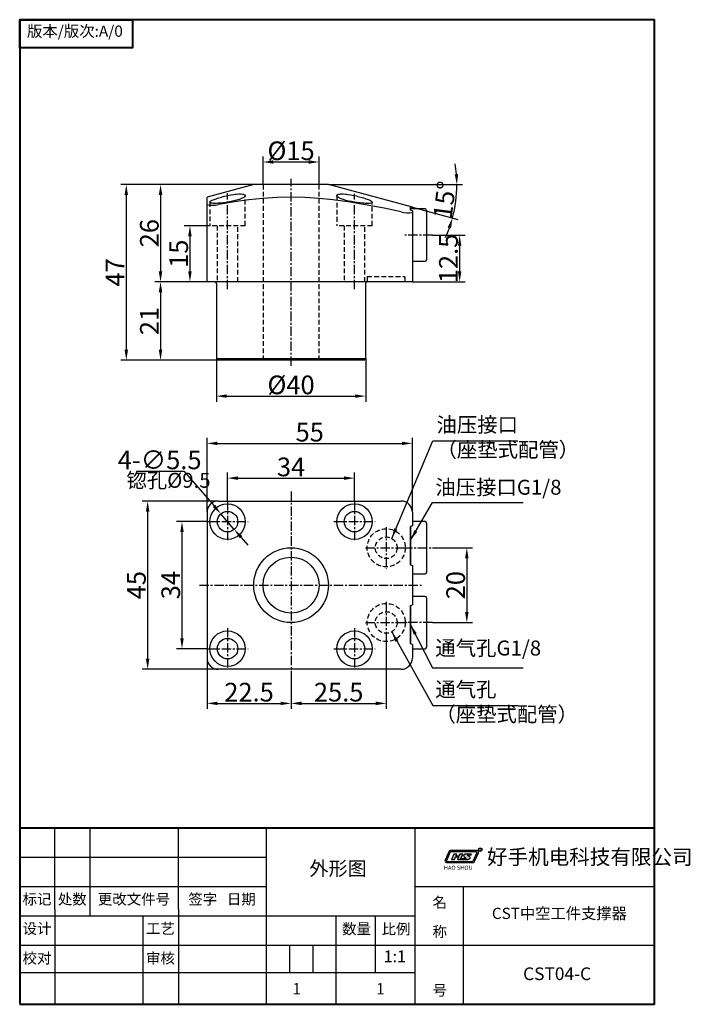
# Model space of a CAD drawing. Units: millimetres. Extents: x 486 to 666, y 257 to 520.
import ezdxf

# ---------------------------------------------------------------- set-up
doc = ezdxf.new("R2010")
doc.units = ezdxf.units.MM
for name, pattern in [('CENTER', [2, 1.25, -0.25, 0.25, -0.25]), ('HIDDEN', [1.905, 1.27, -0.635]), ('PHANTOM', [2.5, 1.25, -0.25, 0.25, -0.25, 0.25, -0.25])]:
    doc.linetypes.add(name, pattern=pattern)
doc.layers.add('1', color=7, linetype='Continuous')
doc.layers.add('2L', color=2, linetype='Continuous')
for name, color, linetype, lineweight in [('1L', 7, 'Continuous', 40), ('7L', 3, 'Continuous', 30), ('8L', 4, 'PHANTOM', 13), ('外轮廓线', 255, 'Continuous', 30)]:
    doc.layers.add(name, color=color, linetype=linetype, lineweight=lineweight)
doc.styles.add('HZ', font='gbenor.shx', dxfattribs={"width": 0.75, "bigfont": 'hztxt.shx'})
doc.styles.add('ROMANS', font='ROMANS', dxfattribs={"width": 0.7})
doc.styles.add('黑', font='MS Mincho.ttf', dxfattribs={"width": 0.7})
doc.dimstyles.new('1-1', dxfattribs={"dimtxt": 5, "dimasz": 2.8, "dimexe": 1.5, "dimexo": 0, "dimgap": 0.5, "dimtad": 1, "dimtoh": 1, "dimdsep": 46, "dimlunit": 6, "dimtxsty": 'HZ', "dimcen": 3, "dimclrd": 1, "dimclre": 1, "dimclrt": 3, "dimazin": 2, "dimtfac": 0.6, "dimtmove": 0, "dimatfit": 3, "dimfxl": 1, "dimtolj": 1, "dimarcsym": 0})

# ---------------------------------------------------------------- blocks, each defined once
blk = doc.blocks.new('好手logo1')
h = blk.add_hatch(color=1)
h.paths.add_polyline_path([(13.4, 7.8, 1), (14.8, 7.8, 1)])
h.paths.add_polyline_path([(14.7, 7.8, -1), (13.5, 7.8, -1)], flags=16)
h = blk.add_hatch(color=1)
h.paths.add_polyline_path([(11.12, 2.84, 0.300672), (12.04, 3.45), (13.38, 6.6, 0.537666), (12.83, 7.44), (2.6, 7.44, 0.300672), (1.86, 6.95), (0.47, 3.68, 0.537666), (1.02, 2.84)])
h.paths.add_polyline_path([(1.18, 3.24, -0.537666), (1, 3.52), (2.33, 6.65, -0.300672), (2.7, 6.9), (12.57, 6.9, -0.537666), (12.75, 6.62), (11.47, 3.61, -0.300672), (10.92, 3.24)], flags=16)
h.paths.add_polyline_path([(9.3, 4.03), (5.28, 4.03), (5.65, 4.86, 0.540881), (5.55, 5), (4.63, 5, 0.297959), (4.54, 4.94), (4.14, 4.03), (3, 4.03), (3.91, 6.1), (5.05, 6.1), (4.75, 5.42, 0.540881), (4.84, 5.28), (5.76, 5.28, 0.297959), (5.85, 5.34), (6.19, 6.1), (7.33, 6.1), (6.58, 4.39, 0.540881), (6.67, 4.25), (8.54, 4.25, 0.684537), (8.6, 4.43), (7.78, 5.19, -0.466541), (7.8, 5.8, -0.165228), (8.65, 6.09), (10.72, 6.09), (10.55, 5.82), (9.25, 5.82, 0.684537), (9.18, 5.65), (10.05, 4.85, -0.512887), (9.98, 4.21, -0.127046)], flags=0)
at = {"color": 1}
for p, q in [((3.91, 6.1), (3, 4.03)), ((3, 4.03), (4.14, 4.03)), ((5.05, 6.1), (3.91, 6.1)), ((4.14, 4.03), (4.54, 4.94)), ((4.63, 5), (5.55, 5)), ((4.75, 5.42), (5.05, 6.1)), ((5.76, 5.28), (4.84, 5.28)), ((5.65, 4.86), (5.28, 4.03)), ((5.28, 4.03), (9.3, 4.03)), ((6.19, 6.1), (5.85, 5.34)), ((7.33, 6.1), (6.19, 6.1)), ((6.58, 4.39), (7.33, 6.1)), ((8.54, 4.25), (6.67, 4.25)), ((7.78, 5.19), (8.6, 4.43)), ((10.72, 6.09), (8.65, 6.09)), ((10.05, 4.85), (9.18, 5.65)), ((9.25, 5.82), (10.55, 5.82)), ((10.55, 5.82), (10.72, 6.09))]:
    blk.add_line(p, q, dxfattribs=at)
for points in [[(1.02, 2.84), (11.12, 2.84, 0.300672), (12.04, 3.45), (13.38, 6.6, 0.537666), (12.83, 7.44), (2.6, 7.44, 0.300672), (1.86, 6.95), (0.47, 3.68, 0.537666)], [(10.92, 3.24, 0.300672), (11.47, 3.61), (12.75, 6.62, 0.537666), (12.57, 6.9), (2.7, 6.9, 0.300672), (2.33, 6.65), (1, 3.52, 0.537666), (1.18, 3.24)]]:
    blk.add_lwpolyline(points, format="xyb", close=True, dxfattribs=at)
for radius in [0.7, 0.6]:
    blk.add_circle((14.1, 7.8), radius, dxfattribs=at)
for centre, radius, start, end in [((4.63, 4.9), 0.1, 90, 156.3676), ((4.84, 5.38), 0.1, 156.3676, 270), ((5.55, 4.9), 0.1, 336.3676, 90), ((5.76, 5.38), 0.1, 270, 336.3676), ((6.67, 4.35), 0.1, 156.3676, 270), ((8.05, 5.48), 0.4, 127.5285, 227.5724), ((8.65, 4.69), 1.4, 90, 127.5285), ((8.54, 4.35), 0.1, 270, 47.5724), ((9.25, 5.72), 0.1, 90, 227.5724), ((9.3, 5.43), 1.4, 270, 298.9615), ((9.78, 4.56), 0.4, 298.9615, 47.5724)]:
    blk.add_arc(centre, radius, start, end, dxfattribs=at)
at = {"color": 1, "attachment_point": 1}
for s, insert, char_height in [('{\\fSimSun|b0|i0|c134|p2;R}', (13.84, 8.23), 0.8008), ('{\\f@MS UI Gothic|b1|i1|c128|p34;HAO\\f@MS UI Gothic|b1|i1|c134|p34; \\f@MS UI Gothic|b1|i1|c128|p34;SHOU}', (0, 1.61), 1.6)]:
    blk.add_mtext(s, dxfattribs=dict(at, insert=insert, char_height=char_height))
blk = doc.blocks.new('*D75')
at = {"color": 1, "lineweight": -2}
for p, q in [((541.97, 391.24), (541.97, 398.87)), ((575.97, 391.24), (575.97, 398.87)), ((544.77, 397.37), (573.17, 397.37))]:
    blk.add_line(p, q, dxfattribs=at)
at = {"color": 1}
for points in [[(544.77, 397.84), (544.77, 396.9), (541.97, 397.37)], [(573.17, 397.84), (573.17, 396.9), (575.97, 397.37)]]:
    blk.add_solid(points, dxfattribs=at)
at = {"layer": 'Defpoints', "color": 0}
for p in [(575.97, 397.37), (541.97, 391.24), (575.97, 391.24)]:
    blk.add_point(p, dxfattribs=at)
at = {"color": 3, "insert": (558.97, 400.37), "char_height": 5, "attachment_point": 5, "style": 'HZ'}
blk.add_mtext('\\A1;34', dxfattribs=at)
blk = doc.blocks.new('*D76')
at = {"color": 1, "lineweight": -2}
for p, q in [((536.4, 385.73), (528.26, 385.73)), ((529.76, 382.93), (529.76, 354.53)), ((536.4, 351.73), (528.26, 351.73))]:
    blk.add_line(p, q, dxfattribs=at)
at = {"color": 1}
for points in [[(529.3, 382.93), (530.23, 382.93), (529.76, 385.73)], [(529.3, 354.53), (530.23, 354.53), (529.76, 351.73)]]:
    blk.add_solid(points, dxfattribs=at)
at = {"layer": 'Defpoints', "color": 0}
for p in [(536.4, 385.73), (529.76, 351.73), (536.4, 351.73)]:
    blk.add_point(p, dxfattribs=at)
at = {"color": 3, "insert": (526.76, 368.73), "char_height": 5, "attachment_point": 5, "rotation": 90, "style": 'HZ'}
blk.add_mtext('\\A1;34', dxfattribs=at)
blk = doc.blocks.new('*D77')
at = {"color": 1, "lineweight": -2}
for p, q in [((536.47, 388.23), (536.47, 408.17)), ((539.27, 406.67), (588.67, 406.67)), ((591.47, 388.23), (591.47, 408.17))]:
    blk.add_line(p, q, dxfattribs=at)
at = {"color": 1}
for points in [[(539.27, 407.13), (539.27, 406.2), (536.47, 406.67)], [(588.67, 407.13), (588.67, 406.2), (591.47, 406.67)]]:
    blk.add_solid(points, dxfattribs=at)
at = {"layer": 'Defpoints', "color": 0}
for p in [(591.47, 406.67), (536.47, 388.23), (591.47, 388.23)]:
    blk.add_point(p, dxfattribs=at)
at = {"color": 3, "insert": (563.97, 409.67), "char_height": 5, "attachment_point": 5, "style": 'HZ'}
blk.add_mtext('\\A1;55', dxfattribs=at)
blk = doc.blocks.new('*D78')
at = {"color": 1, "lineweight": -2}
for p, q in [((539.47, 391.23), (519.06, 391.23)), ((520.56, 388.43), (520.56, 349.03)), ((539.47, 346.23), (519.06, 346.23))]:
    blk.add_line(p, q, dxfattribs=at)
at = {"color": 1}
for points in [[(520.1, 388.43), (521.03, 388.43), (520.56, 391.23)], [(520.1, 349.03), (521.03, 349.03), (520.56, 346.23)]]:
    blk.add_solid(points, dxfattribs=at)
at = {"layer": 'Defpoints', "color": 0}
for p in [(539.47, 391.23), (520.56, 346.23), (539.47, 346.23)]:
    blk.add_point(p, dxfattribs=at)
at = {"color": 3, "insert": (517.56, 368.73), "char_height": 5, "attachment_point": 5, "rotation": 90, "style": 'HZ'}
blk.add_mtext('\\A1;45', dxfattribs=at)
blk = doc.blocks.new('*D79')
at = {"color": 1, "lineweight": -2}
for p, q in [((536.47, 349.23), (536.47, 335.6)), ((558.97, 343.67), (558.97, 335.6)), ((539.27, 337.1), (556.17, 337.1))]:
    blk.add_line(p, q, dxfattribs=at)
at = {"color": 1}
for points in [[(539.27, 337.57), (539.27, 336.63), (536.47, 337.1)], [(556.17, 337.57), (556.17, 336.63), (558.97, 337.1)]]:
    blk.add_solid(points, dxfattribs=at)
at = {"layer": 'Defpoints', "color": 0}
for p in [(536.47, 349.23), (558.97, 343.67), (558.97, 337.1)]:
    blk.add_point(p, dxfattribs=at)
at = {"color": 3, "insert": (547.72, 340.1), "char_height": 5, "attachment_point": 5, "style": 'HZ'}
blk.add_mtext('\\A1;22.5', dxfattribs=at)
blk = doc.blocks.new('*D80')
at = {"color": 1, "lineweight": -2}
for p, q in [((596.87, 378.73), (607.55, 378.73)), ((606.05, 375.93), (606.05, 361.53)), ((596.87, 358.73), (607.55, 358.73))]:
    blk.add_line(p, q, dxfattribs=at)
at = {"color": 1}
for points in [[(605.58, 375.93), (606.51, 375.93), (606.05, 378.73)], [(605.58, 361.53), (606.51, 361.53), (606.05, 358.73)]]:
    blk.add_solid(points, dxfattribs=at)
at = {"layer": 'Defpoints', "color": 0}
for p in [(596.87, 378.73), (596.87, 358.73), (606.05, 358.73)]:
    blk.add_point(p, dxfattribs=at)
at = {"color": 3, "insert": (603.05, 368.73), "char_height": 5, "attachment_point": 5, "rotation": 90, "style": 'HZ'}
blk.add_mtext('\\A1;20', dxfattribs=at)
blk = doc.blocks.new('*D81')
at = {"color": 1, "lineweight": -2}
for p, q in [((584.47, 353.63), (584.47, 335.6)), ((558.97, 343.67), (558.97, 335.6)), ((561.77, 337.1), (581.67, 337.1))]:
    blk.add_line(p, q, dxfattribs=at)
at = {"color": 1}
for points in [[(561.77, 337.57), (561.77, 336.63), (558.97, 337.1)], [(581.67, 337.57), (581.67, 336.63), (584.47, 337.1)]]:
    blk.add_solid(points, dxfattribs=at)
at = {"layer": 'Defpoints', "color": 0}
for p in [(584.47, 353.63), (558.97, 343.67), (584.47, 337.1)]:
    blk.add_point(p, dxfattribs=at)
at = {"color": 3, "insert": (571.72, 340.1), "char_height": 5, "attachment_point": 5, "style": 'HZ'}
blk.add_mtext('\\A1;25.5', dxfattribs=at)
blk = doc.blocks.new('*D82')
at = {"color": 1, "lineweight": -2}
for p, q in [((538.97, 429.41), (538.97, 417.82)), ((578.97, 429.41), (578.97, 417.82)), ((541.77, 419.32), (576.17, 419.32))]:
    blk.add_line(p, q, dxfattribs=at)
at = {"color": 1}
for points in [[(541.77, 419.79), (541.77, 418.86), (538.97, 419.32)], [(576.17, 419.79), (576.17, 418.86), (578.97, 419.32)]]:
    blk.add_solid(points, dxfattribs=at)
at = {"layer": 'Defpoints', "color": 0}
for p in [(538.97, 429.41), (578.97, 429.41), (578.97, 419.32)]:
    blk.add_point(p, dxfattribs=at)
at = {"color": 3, "insert": (558.97, 422.32), "char_height": 5, "attachment_point": 5, "style": 'HZ'}
blk.add_mtext('\\A1;{\\Fgbenor,hztxt|c134;%%C40}', dxfattribs=at)
blk = doc.blocks.new('*D83')
at = {"color": 1, "lineweight": -2}
for p, q in [((548.97, 475.91), (513.35, 475.91)), ((514.85, 473.11), (514.85, 431.71)), ((539.47, 428.91), (513.35, 428.91))]:
    blk.add_line(p, q, dxfattribs=at)
at = {"color": 1}
for points in [[(514.38, 473.11), (515.31, 473.11), (514.85, 475.91)], [(514.38, 431.71), (515.31, 431.71), (514.85, 428.91)]]:
    blk.add_solid(points, dxfattribs=at)
at = {"layer": 'Defpoints', "color": 0}
for p in [(548.97, 475.91), (514.85, 428.91), (539.47, 428.91)]:
    blk.add_point(p, dxfattribs=at)
at = {"color": 3, "insert": (511.85, 452.41), "char_height": 5, "attachment_point": 5, "rotation": 90, "style": 'HZ'}
blk.add_mtext('\\A1;47', dxfattribs=at)
blk = doc.blocks.new('*D84')
at = {"color": 1, "lineweight": -2}
for p, q in [((536.47, 449.91), (522.52, 449.91)), ((524.02, 447.11), (524.02, 431.71)), ((539.47, 428.91), (522.52, 428.91))]:
    blk.add_line(p, q, dxfattribs=at)
at = {"color": 1}
for points in [[(523.55, 447.11), (524.48, 447.11), (524.02, 449.91)], [(523.55, 431.71), (524.48, 431.71), (524.02, 428.91)]]:
    blk.add_solid(points, dxfattribs=at)
at = {"layer": 'Defpoints', "color": 0}
for p in [(536.47, 449.91), (524.02, 428.91), (539.47, 428.91)]:
    blk.add_point(p, dxfattribs=at)
at = {"color": 3, "insert": (521.02, 439.41), "char_height": 5, "attachment_point": 5, "rotation": 90, "style": 'HZ'}
blk.add_mtext('\\A1;21', dxfattribs=at)
blk = doc.blocks.new('*D85')
at = {"color": 1, "lineweight": -2}
for p, q in [((548.97, 475.91), (522.52, 475.91)), ((524.02, 473.11), (524.02, 452.71)), ((536.47, 449.91), (522.52, 449.91))]:
    blk.add_line(p, q, dxfattribs=at)
at = {"color": 1}
for points in [[(523.55, 473.11), (524.48, 473.11), (524.02, 475.91)], [(523.55, 452.71), (524.48, 452.71), (524.02, 449.91)]]:
    blk.add_solid(points, dxfattribs=at)
at = {"layer": 'Defpoints', "color": 0}
for p in [(548.97, 475.91), (524.02, 449.91), (536.47, 449.91)]:
    blk.add_point(p, dxfattribs=at)
at = {"color": 3, "insert": (521.02, 462.91), "char_height": 5, "attachment_point": 5, "rotation": 90, "style": 'HZ'}
blk.add_mtext('\\A1;26', dxfattribs=at)
blk = doc.blocks.new('*D87')
at = {"color": 1, "lineweight": -2}
for p, q in [((596.87, 462.41), (605.62, 462.41)), ((604.12, 459.61), (604.12, 452.71)), ((591.47, 449.91), (605.62, 449.91))]:
    blk.add_line(p, q, dxfattribs=at)
at = {"color": 1}
for points in [[(603.66, 459.61), (604.59, 459.61), (604.12, 462.41)], [(603.66, 452.71), (604.59, 452.71), (604.12, 449.91)]]:
    blk.add_solid(points, dxfattribs=at)
at = {"layer": 'Defpoints', "color": 0}
for p in [(596.87, 462.41), (591.47, 449.91), (604.12, 449.91)]:
    blk.add_point(p, dxfattribs=at)
at = {"color": 3, "insert": (601.12, 456.16), "char_height": 5, "attachment_point": 5, "rotation": 90, "style": 'HZ'}
blk.add_mtext('\\A1;12.5', dxfattribs=at)
blk = doc.blocks.new('*D88')
at = {"color": 1, "lineweight": -2}
for p, q in [((551.47, 475.91), (551.47, 483.46)), ((566.47, 475.91), (566.47, 483.46)), ((563.67, 481.96), (554.27, 481.96))]:
    blk.add_line(p, q, dxfattribs=at)
at = {"color": 1}
for points in [[(554.27, 482.43), (554.27, 481.49), (551.47, 481.96)], [(563.67, 482.43), (563.67, 481.49), (566.47, 481.96)]]:
    blk.add_solid(points, dxfattribs=at)
at = {"layer": 'Defpoints', "color": 0}
for p in [(551.47, 481.96), (551.47, 475.91), (566.47, 475.91)]:
    blk.add_point(p, dxfattribs=at)
at = {"color": 3, "insert": (558.97, 484.96), "char_height": 5, "attachment_point": 5, "style": 'HZ'}
blk.add_mtext('\\A1;{\\Fgbenor,hztxt|c134;%%C15}', dxfattribs=at)
blk = doc.blocks.new('*D89')
at = {"color": 1, "lineweight": -2}
for p, q in [((537.22, 464.91), (530.39, 464.91)), ((531.89, 462.11), (531.89, 452.71)), ((536.47, 449.91), (530.39, 449.91))]:
    blk.add_line(p, q, dxfattribs=at)
at = {"color": 1}
for points in [[(531.42, 462.11), (532.35, 462.11), (531.89, 464.91)], [(531.42, 452.71), (532.35, 452.71), (531.89, 449.91)]]:
    blk.add_solid(points, dxfattribs=at)
at = {"layer": 'Defpoints', "color": 0}
for p in [(537.22, 464.91), (531.89, 449.91), (536.47, 449.91)]:
    blk.add_point(p, dxfattribs=at)
at = {"color": 3, "insert": (528.89, 457.41), "char_height": 5, "attachment_point": 5, "rotation": 90, "style": 'HZ'}
blk.add_mtext('\\A1;15', dxfattribs=at)
blk = doc.blocks.new('*D90')
at = {"color": 1, "lineweight": -2}
for p, q in [((517.77, 399.26), (530.28, 399.26)), ((530.28, 399.26), (538.34, 389.93)), ((543.77, 383.65), (540.17, 387.81)), ((545.6, 381.53), (547.43, 379.42))]:
    blk.add_line(p, q, dxfattribs=at)
at = {"color": 1}
for points in [[(538.69, 390.24), (537.99, 389.63), (540.17, 387.81)], [(545.95, 381.84), (545.24, 381.23), (543.77, 383.65)]]:
    blk.add_solid(points, dxfattribs=at)
at = {"layer": 'Defpoints', "color": 0}
for p in [(540.17, 387.81), (543.77, 383.65)]:
    blk.add_point(p, dxfattribs=at)
at = {"color": 3, "insert": (523.78, 402.26), "char_height": 5, "attachment_point": 5, "style": 'HZ'}
blk.add_mtext('\\A1;{\\Fgbenor,hztxt|c134;4-∅5.5}', dxfattribs=at)
blk = doc.blocks.new('*D73')
at = {"color": 1, "lineweight": -2}
for p, q in [((568.97, 475.91), (604.88, 475.91)), ((591.47, 469.89), (603.66, 466.62))]:
    blk.add_line(p, q, dxfattribs=at)
for start, end in [(4.6633, 9.3265), (345, 0), (335.6735, 340.3367)]:
    blk.add_arc((568.97, 475.91), 34.41, start, end, dxfattribs=at)
at = {"color": 1}
for points in [[(603.73, 478.73), (602.8, 478.69), (603.38, 475.91)], [(600.93, 464.47), (601.82, 464.2), (602.21, 467.01)]]:
    blk.add_solid(points, dxfattribs=at)
at = {"layer": 'Defpoints', "color": 0}
for p in [(548.97, 475.91), (568.97, 475.91), (568.97, 475.91), (591.47, 469.89), (602.86, 469.94)]:
    blk.add_point(p, dxfattribs=at)
at = {"color": 3, "insert": (600.11, 471.81), "char_height": 5, "attachment_point": 5, "rotation": 82.5, "style": 'HZ'}
blk.add_mtext('\\A1;15°', dxfattribs=at)

msp = doc.modelspace()

# ---------------------------------------------------------------- linework, layer by layer
at = {"color": 7, "linetype": 'Continuous'}
for p, q in [((548.968, 475.915), (536.468, 472.565)), ((568.968, 475.915), (548.968, 475.915)), ((591.468, 469.886), (568.968, 475.915)), ((536.468, 470.616), (536.468, 472.558)), ((536.468, 449.915), (536.468, 470.616)), ((590.968, 469.896), (591.468, 469.772)), ((590.968, 469.042), (590.968, 469.896)), ((594.868, 469.415), (590.968, 469.415)), ((591.468, 468.903), (590.968, 469.042)), ((591.468, 469.886), (591.468, 469.772)), ((591.468, 469.772), (591.468, 469.415)), ((595.268, 469.015), (595.268, 455.815)), ((591.468, 468.903), (591.468, 468.438)), ((591.468, 468.438), (591.468, 449.915)), ((591.468, 455.415), (594.868, 455.415)), ((591.468, 455.415), (591.468, 453.665)), ((539.468, 449.915), (536.468, 449.915)), ((538.968, 449.515), (538.968, 429.415)), ((588.468, 449.915), (539.468, 449.915)), ((578.968, 429.415), (578.968, 449.515)), ((591.468, 449.915), (588.468, 449.915)), ((538.968, 429.415), (539.468, 428.915)), ((538.968, 429.415), (558.968, 429.415)), ((558.968, 428.915), (539.468, 428.915)), ((558.968, 429.415), (578.968, 429.415)), ((578.468, 428.915), (558.968, 428.915)), ((578.468, 428.915), (578.968, 429.415)), ((539.468, 391.234), (588.468, 391.234)), ((536.468, 388.234), (536.468, 349.234)), ((591.468, 388.234), (591.468, 384.604)), ((594.868, 385.734), (591.468, 385.734)), ((595.268, 385.334), (595.268, 372.134)), ((591.468, 384.604), (590.968, 384.447)), ((590.968, 384.477), (590.968, 374.178)), ((590.968, 374.195), (590.968, 384.447)), ((590.968, 374.195), (591.468, 373.998)), ((591.468, 373.998), (591.468, 363.469)), ((591.468, 371.734), (594.868, 371.734)), ((594.868, 365.734), (591.468, 365.734)), ((595.268, 365.334), (595.268, 352.134)), ((590.968, 363.272), (591.468, 363.469)), ((590.968, 363.287), (590.968, 352.989)), ((590.968, 353.02), (590.968, 363.272)), ((591.468, 352.863), (590.968, 353.02)), ((591.468, 352.863), (591.468, 349.234)), ((591.468, 351.734), (594.868, 351.734)), ((588.468, 346.234), (539.468, 346.234))]:
    msp.add_line(p, q, dxfattribs=at)
at = {"color": 7, "linetype": 'Continuous', "flags": 128}
for points in [[(537.4, 471.446), (537.527, 471.534), (537.687, 471.627), (537.883, 471.726), (538.111, 471.829), (538.359, 471.931), (538.939, 472.146), (539.269, 472.257), (539.613, 472.365), (540.362, 472.584), (540.765, 472.692), (541.164, 472.793), (541.572, 472.891), (541.994, 472.985), (542.42, 473.074), (542.819, 473.15), (543.614, 473.281), (544.003, 473.334), (544.348, 473.372), (545, 473.418), (545.302, 473.425), (545.559, 473.421), (546.011, 473.382), (546.201, 473.348), (546.357, 473.305), (546.59, 473.194), (546.663, 473.126), (546.706, 473.052), (546.699, 472.883), (546.647, 472.79), (546.564, 472.692), (546.297, 472.485), (546.115, 472.377), (545.903, 472.269), (545.385, 472.05), (545.081, 471.94), (544.762, 471.836), (544.419, 471.733), (544.048, 471.632), (543.658, 471.535), (543.273, 471.447), (542.46, 471.283), (542.037, 471.209), (541.638, 471.145), (540.834, 471.034), (540.433, 470.989), (540.068, 470.953), (539.366, 470.902), (539.034, 470.887), (538.74, 470.88), (538.21, 470.888), (537.979, 470.903), (537.784, 470.925), (537.473, 470.989), (537.361, 471.032), (537.282, 471.08), (537.218, 471.197), (537.234, 471.265), (537.294, 471.352), (537.4, 471.446)], [(588.468, 468.653), (583.93, 469.589), (579.377, 470.454), (574.801, 471.222), (570.201, 471.856), (566.481, 472.238), (562.749, 472.481), (558.988, 472.565), (555.227, 472.482), (551.457, 472.238), (547.65, 471.845), (543.845, 471.33), (540.051, 470.718), (539.468, 470.616)], [(572.609, 473.425), (572.888, 473.42), (573.513, 473.379), (573.857, 473.343), (574.201, 473.299), (574.929, 473.184), (575.309, 473.114), (575.689, 473.039), (576.461, 472.868), (576.848, 472.774), (577.232, 472.676), (577.983, 472.467), (578.343, 472.359), (578.685, 472.251), (579.008, 472.142), (579.316, 472.031), (579.601, 471.922), (579.85, 471.818), (580.072, 471.717), (580.268, 471.616), (580.431, 471.52), (580.554, 471.433), (580.699, 471.271), (580.718, 471.197), (580.701, 471.135), (580.564, 471.027), (580.441, 470.982), (580.294, 470.948), (579.905, 470.899), (579.663, 470.885), (579.408, 470.88), (578.822, 470.89), (578.492, 470.906), (578.159, 470.929), (577.441, 470.995), (577.061, 471.04), (576.683, 471.089), (575.906, 471.208), (575.511, 471.277), (575.126, 471.35), (574.365, 471.514), (573.995, 471.605), (573.643, 471.698), (572.98, 471.898), (572.675, 472.003), (572.397, 472.11), (571.913, 472.328), (571.712, 472.439), (571.547, 472.547), (571.414, 472.653), (571.312, 472.759), (571.247, 472.861), (571.219, 472.954), (571.272, 473.125), (571.355, 473.2), (571.466, 473.262), (571.79, 473.359), (572.005, 473.393), (572.286, 473.417), (572.609, 473.425)]]:
    msp.add_lwpolyline(points, dxfattribs=at)
at = {"color": 7, "linetype": 'Continuous'}
for centre, radius in [((541.968, 385.734), 4.75), ((575.968, 385.734), 4.75), ((541.968, 385.734), 2.75), ((575.968, 385.734), 2.75), ((558.968, 368.734), 10), ((558.968, 368.734), 7.5), ((541.968, 351.734), 4.75), ((575.968, 351.734), 4.75), ((541.968, 351.734), 2.75), ((575.968, 351.734), 2.75)]:
    msp.add_circle(centre, radius, dxfattribs=at)
for centre, radius, start, end in [((537.968, 475.108), 4.735, 251.53242, 288.46758), ((594.868, 469.015), 0.4, 0, 90), ((590.366, 474.11), 5.778, 250.82675, 280.99952), ((594.868, 455.815), 0.4, 270, 0), ((538.568, 449.515), 0.4, 0, 90), ((579.368, 449.515), 0.4, 90, 180), ((539.468, 388.234), 3, 90, 180), ((588.468, 388.234), 3, 0, 89.99998), ((594.868, 385.334), 0.4, 0, 90), ((594.868, 372.134), 0.4, 270, 0), ((594.868, 365.334), 0.4, 0, 90), ((594.868, 352.134), 0.4, 270, 0), ((539.468, 349.234), 3, 180, 270), ((588.468, 349.234), 3, 270, 0)]:
    msp.add_arc(centre, radius, start, end, dxfattribs=at)
at = {"layer": '1', "color": 3, "linetype": 'CENTER', "ltscale": 2}
for p, q in [((558.968, 427.415), (558.968, 477.486)), ((541.968, 447.915), (541.968, 473.616)), ((575.968, 447.915), (575.968, 473.404)), ((596.868, 462.415), (589.459, 462.415)), ((558.968, 393.8), (558.968, 343.667)), ((541.968, 391.243), (541.968, 380.224)), ((575.968, 391.243), (575.968, 380.224)), ((536.405, 385.734), (547.531, 385.734)), ((570.405, 385.734), (581.531, 385.734)), ((584.468, 384.243), (584.468, 373.224)), ((578.905, 378.734), (590.031, 378.734)), ((588.968, 378.734), (596.868, 378.734)), ((534.438, 368.734), (594.163, 368.734)), ((584.468, 364.243), (584.468, 353.224)), ((578.905, 358.734), (590.031, 358.734)), ((596.868, 358.734), (588.968, 358.734)), ((541.968, 357.243), (541.968, 346.224)), ((575.968, 357.243), (575.968, 346.224)), ((536.405, 351.734), (547.531, 351.734)), ((570.405, 351.734), (581.531, 351.734))]:
    msp.add_line(p, q, dxfattribs=at)
at = {"layer": '1', "color": 4, "linetype": 'HIDDEN'}
for p, q in [((551.468, 475.915), (551.468, 428.915)), ((566.468, 428.915), (566.468, 475.915)), ((546.718, 464.915), (546.718, 472.979)), ((571.218, 472.979), (571.218, 464.915)), ((537.218, 471.197), (537.218, 464.915)), ((580.718, 464.915), (580.718, 471.197)), ((546.718, 464.915), (537.218, 464.915)), ((539.218, 464.915), (539.218, 449.915)), ((544.718, 449.915), (544.718, 464.915)), ((580.718, 464.915), (571.218, 464.915)), ((573.218, 464.915), (573.218, 449.915)), ((578.718, 449.915), (578.718, 464.915)), ((579.368, 451.315), (589.568, 451.315)), ((579.368, 451.315), (579.368, 449.915)), ((589.568, 449.915), (589.568, 451.315))]:
    msp.add_line(p, q, dxfattribs=at)
for centre, radius in [((584.468, 378.734), 5.1), ((584.468, 378.734), 2.9), ((584.468, 358.734), 5.1), ((584.468, 358.734), 2.9)]:
    msp.add_circle(centre, radius, dxfattribs=at)
at = {"layer": '1L', "linetype": 'ByBlock'}
msp.add_line((486.293, 303.795), (656.293, 303.795), dxfattribs=at)
for points in [[(486.303, 520.04), (516.521, 520.04), (516.521, 512.486), (486.303, 512.486)], [(486.303, 256.58), (656.277, 256.58), (656.277, 520.04), (486.303, 520.04)], [(486.303, 256.58), (656.277, 256.58), (656.277, 520.04), (486.303, 520.04)]]:
    msp.add_lwpolyline(points, close=True, dxfattribs=at)
at = {"layer": '2L', "linetype": 'Continuous'}
for p, q in [((495.746, 282.076), (495.746, 303.795)), ((495.746, 282.076), (495.746, 303.795)), ((505.189, 280.282), (505.189, 303.795)), ((505.189, 280.282), (505.189, 303.795)), ((528.796, 282.076), (528.796, 303.795)), ((528.796, 282.076), (528.796, 303.795)), ((552.404, 256.58), (552.404, 303.795)), ((552.404, 256.58), (552.404, 303.795)), ((592.177, 256.58), (592.177, 303.795)), ((592.177, 256.58), (592.177, 303.795)), ((486.303, 295.957), (552.404, 295.957)), ((486.303, 295.957), (552.404, 295.957)), ((486.303, 288.119), (552.404, 288.119)), ((486.303, 288.119), (552.404, 288.119)), ((486.303, 288.119), (552.404, 288.119)), ((486.303, 288.119), (552.404, 288.119)), ((486.303, 288.119), (552.404, 288.119)), ((486.303, 288.119), (552.404, 288.119)), ((592.177, 288.119), (656.277, 288.119)), ((592.177, 288.119), (656.277, 288.119)), ((605.162, 256.58), (605.162, 288.119)), ((605.162, 256.58), (605.162, 288.119)), ((495.746, 282.076), (495.746, 256.58)), ((495.746, 282.076), (495.746, 256.58)), ((528.796, 282.076), (528.796, 256.58)), ((528.796, 282.076), (528.796, 256.58)), ((486.303, 280.282), (592.177, 280.282)), ((486.303, 280.282), (592.177, 280.282)), ((519.353, 256.58), (519.353, 280.282)), ((519.353, 256.58), (519.353, 280.282)), ((571.074, 256.58), (571.074, 280.282)), ((571.074, 256.58), (571.074, 280.282)), ((581.626, 265.078), (581.626, 280.282)), ((581.626, 265.078), (581.626, 280.282)), ((486.303, 272.444), (656.277, 272.444)), ((486.303, 272.444), (656.277, 272.444)), ((558.621, 265.078), (558.621, 272.444)), ((558.621, 265.078), (558.621, 272.444)), ((564.857, 265.078), (564.857, 272.444)), ((564.857, 265.078), (564.857, 272.444)), ((486.303, 265.078), (592.177, 265.078)), ((486.303, 265.078), (592.177, 265.078))]:
    msp.add_line(p, q, dxfattribs=at)

# ---------------------------------------------------------------- block references
at = {"xscale": 0.6926126512005206, "yscale": 0.6926126512005206, "zscale": 0.6926126512005206}
msp.add_blockref('好手logo1', (599.896, 292.566), dxfattribs=at)

# ---------------------------------------------------------------- texts
at = {"layer": '7L', "linetype": 'ByBlock', "insert": (501.085, 518.483), "char_height": 3.753602, "attachment_point": 2}
msp.add_mtext('{\\fSimSun|b0|i0|c134|p2;\\H0.805x;版本\\fFangSong_GB2312|b0|i0|c134|p49;/\\fSimSun|b0|i0|c134|p2;版次\\fNSimSun|b0|i0|c134|p49;:A/0}', dxfattribs=at)
at = {"layer": '7L', "attachment_point": 2}
for s, insert, char_height in [('{\\fSimSun|b0|i0|c134|p2;外形图}', (571.557, 294.814), 3.7536), ('{\\fSimSun|b0|i0|c134|p2;CST中空工件支撑器}', (630.845, 282.409), 3), ('{\\fFangSong_GB2312|b0|i0|c134|p49;\\H0.8333x;1:1}', (586.766, 270.982), 3.77721), ('{\\fSimSun|b0|i0|c134|p2;CST04-C}', (630.227, 266.457), 3.4), ('{\\fFangSong_GB2312|b0|i0|c134|p49;1}', (560.468, 262.254), 3.02181), ('{\\fFangSong_GB2312|b0|i0|c134|p49;1}', (582.908, 262.254), 3.02181)]:
    msp.add_mtext(s, dxfattribs=dict(at, insert=insert, char_height=char_height))
at = {"layer": '7L', "color": 3, "char_height": 2.83291, "attachment_point": 2}
for s, insert in [('{\\f宋体|b0|i0|c134|p2;标记}', (490.939, 286.123)), ('{\\f宋体|b0|i0|c134|p2;标记}', (490.939, 286.123)), ('{\\f宋体|b0|i0|c134|p2;处数}', (500.382, 286.123)), ('{\\f宋体|b0|i0|c134|p2;处数}', (500.382, 286.123)), ('{\\f宋体|b0|i0|c134|p2;更改文件号}', (516.898, 286.123)), ('{\\f宋体|b0|i0|c134|p2;更改文件号}', (516.898, 286.123)), ('{\\f宋体|b0|i0|c134|p2;签字   日期}', (540.484, 286.123)), ('{\\f宋体|b0|i0|c134|p2;签字   日期}', (540.484, 286.123)), ('{\\fSimSun|b0|i0|c134|p2;名}', (598.784, 285.282)), ('{\\fSimSun|b0|i0|c134|p2;名}', (598.784, 285.282)), ('{\\fSimSun|b0|i0|c134|p2;设计}', (490.939, 278.271)), ('{\\fSimSun|b0|i0|c134|p2;设计}', (490.939, 278.271)), ('{\\fSimSun|b0|i0|c134|p2;工艺}', (523.99, 278.271)), ('{\\fSimSun|b0|i0|c134|p2;工艺}', (523.99, 278.271)), ('{\\f宋体|b0|i0|c134|p2;数量}', (576.5, 278.182)), ('{\\f宋体|b0|i0|c134|p2;数量}', (576.5, 278.182)), ('{\\f宋体|b0|i0|c134|p2;比例}', (587.078, 278.143)), ('{\\f宋体|b0|i0|c134|p2;比例}', (587.078, 278.143)), ('{\\fSimSun|b0|i0|c134|p2;称}', (598.784, 277.444)), ('{\\fSimSun|b0|i0|c134|p2;称}', (598.784, 277.444)), ('{\\fSimSun|b0|i0|c134|p2;校对}', (490.939, 270.342)), ('{\\fSimSun|b0|i0|c134|p2;校对}', (490.939, 270.342)), ('{\\fSimSun|b0|i0|c134|p2;审核}', (523.99, 270.342)), ('{\\fSimSun|b0|i0|c134|p2;审核}', (523.99, 270.342)), ('{\\fSimSun|b0|i0|c134|p2;号}', (598.784, 261.768)), ('{\\fSimSun|b0|i0|c134|p2;号}', (598.784, 261.768))]:
    msp.add_mtext(s, dxfattribs=dict(at, insert=insert))
at = {"layer": '8L', "linetype": 'Continuous', "insert": (611.437, 298.023), "char_height": 2.8039, "width": 67.38397, "attachment_point": 1, "style": 'ROMANS'}
msp.add_mtext('{\\fSimHei|b0|i0|c134|p2;\\H1.44x;\\C4;好手机电科技有限公司}', dxfattribs=at)
at = {"layer": '外轮廓线', "char_height": 4, "attachment_point": 1, "style": '黑'}
for s, insert, width in [('{\\fSimSun|b0|i0|c134|p2;\\C3;油压接口\\P（座垫式配管）}', (597.922, 413.649), 29.60308), ('{\\fSimSun|b0|i0|c134|p2;\\C3;锪\\fMS Mincho|b0|i0|c134|p49;孔%%C9.5}', (514.886, 398.787), 23.00388), ('{\\fSimSun|b0|i0|c134|p2;\\C3;油压接口G1/8}', (597.62, 396.937), 32.22852), ('{\\fSimSun|b0|i0|c134|p2;\\C3;通气孔G1/8}', (597.62, 353.912), 32.22852), ('{\\fSimSun|b0|i0|c134|p2;\\C3;通气孔\\P（座垫式配管）}', (597.62, 342.852), 32.22852)]:
    msp.add_mtext(s, dxfattribs=dict(at, insert=insert, width=width))

# ---------------------------------------------------------------- dimensions: what is measured, and where the dimension line sits
for base, p1, p2, picture, middle in [((551.468, 481.959), (566.468, 475.915), (551.468, 475.915), '*D88', (558.968, 484.959)), ((578.968, 419.324), (538.968, 429.415), (578.968, 429.415), '*D82', (558.968, 422.324))]:
    dim = msp.add_linear_dim(base=base, p1=p1, p2=p2, text='{\\Fgbenor,hztxt|c134;%%C<>}', dimstyle='1-1')
    dim.commit()
    dim.dimension.update_dxf_attribs({"geometry": picture, "text_midpoint": middle})
dim = msp.add_angular_dim_2l(base=(602.857, 469.939), line1=((591.468, 469.886), (568.968, 475.915)), line2=((568.968, 475.915), (548.968, 475.915)), dimstyle='1-1')
dim.commit()
dim.dimension.update_dxf_attribs({"geometry": '*D73', "text_midpoint": (600.111, 471.814)})
for base, p1, p2, picture, middle in [((514.846, 428.915), (548.968, 475.915), (539.468, 428.915), '*D83', (511.846, 452.415)), ((524.017, 449.915), (548.968, 475.915), (536.468, 449.915), '*D85', (521.017, 462.915)), ((531.886, 449.915), (537.218, 464.915), (536.468, 449.915), '*D89', (528.886, 457.415)), ((604.124, 449.915), (596.868, 462.415), (591.468, 449.915), '*D87', (601.124, 456.165)), ((524.017, 428.915), (536.468, 449.915), (539.468, 428.915), '*D84', (521.017, 439.415)), ((520.563, 346.234), (539.468, 391.234), (539.468, 346.234), '*D78', (517.563, 368.734)), ((529.764, 351.734), (536.405, 385.734), (536.405, 351.734), '*D76', (526.764, 368.734)), ((606.046, 358.734), (596.868, 378.734), (596.868, 358.734), '*D80', (603.046, 368.734))]:
    dim = msp.add_linear_dim(base=base, p1=p1, p2=p2, angle=90, dimstyle='1-1')
    dim.commit()
    dim.dimension.update_dxf_attribs({"geometry": picture, "text_midpoint": middle})
for base, p1, p2, picture, middle in [((591.468, 406.668), (536.468, 388.234), (591.468, 388.234), '*D77', (563.968, 409.668)), ((575.968, 397.371), (541.968, 391.243), (575.968, 391.243), '*D75', (558.968, 400.371)), ((584.468, 337.1), (558.968, 343.667), (584.468, 353.634), '*D81', (571.718, 340.1)), ((558.968, 337.1), (536.468, 349.234), (558.968, 343.667), '*D79', (547.718, 340.1))]:
    dim = msp.add_linear_dim(base=base, p1=p1, p2=p2, dimstyle='1-1')
    dim.commit()
    dim.dimension.update_dxf_attribs({"geometry": picture, "text_midpoint": middle})
dim = msp.add_diameter_dim_2p(p1=(543.766, 383.653), p2=(540.17, 387.814), text='{\\Fgbenor,hztxt|c134;4-<>}', dimstyle='1-1')
dim.commit()
dim.dimension.update_dxf_attribs({"geometry": '*D90', "text_midpoint": (523.775, 399.264), "dimtype": 163})

# ---------------------------------------------------------------- leaders
for points in [[(585.93, 381.238), (596.967, 407.332), (619.716, 407.332)], [(590.968, 380.792), (596.856, 390.836), (621.133, 390.836)], [(585.93, 356.229), (596.967, 336.522), (619.716, 336.522)], [(590.968, 358.138), (596.856, 346.632), (621.133, 346.632)]]:
    msp.add_leader(points, dimstyle='1-1', override={"dimgap": 0.5, "dimtad": 0})

doc.saveas('drawing.dxf')
